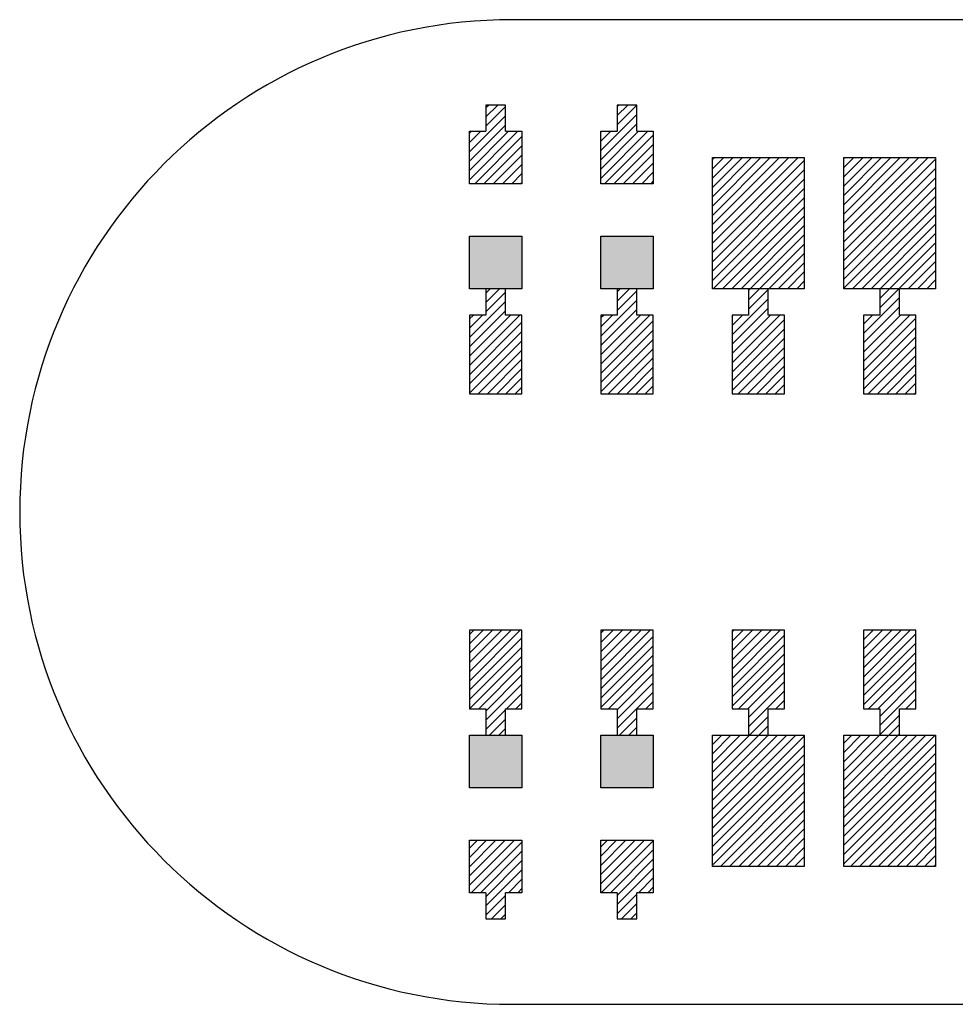
# Model space of a CAD drawing. Extents: x -30 to 87, y -19 to 45.
# Drawn here: x 48 to 49, y 5 to 5 of the extents above; entities that cross this region are included whole.
import ezdxf

# ---------------------------------------------------------------- set-up
doc = ezdxf.new("R2010")
doc.units = 0
doc.header["$MEASUREMENT"] = 0
doc.layers.get('0').update_dxf_attribs({"linetype": 'CONTINUOUS'})

# ---------------------------------------------------------------- blocks, each defined once
blk = doc.blocks.new('*X192')
at = {"color": 3}
for p, q in [((48.60256, 5.17913), (48.60317, 5.17974)), ((48.60256, 5.17206), (48.61024, 5.17974)), ((48.60256, 5.16499), (48.61731, 5.17974)), ((48.60256, 5.15792), (48.62438, 5.17974)), ((48.60256, 5.15085), (48.63145, 5.17974)), ((48.60256, 5.14378), (48.63852, 5.17974)), ((48.60256, 5.13671), (48.64559, 5.17974)), ((48.60256, 5.12963), (48.65266, 5.17974)), ((48.60256, 5.12256), (48.65973, 5.17974)), ((48.60256, 5.11549), (48.66681, 5.17974)), ((48.60256, 5.10842), (48.67256, 5.17842)), ((48.60256, 5.10135), (48.67256, 5.17135)), ((48.60256, 5.09428), (48.67256, 5.16428)), ((48.60256, 5.08721), (48.67256, 5.15721)), ((48.60256, 5.08014), (48.67256, 5.15014)), ((48.60923, 5.07974), (48.67256, 5.14307)), ((48.6163, 5.07974), (48.67256, 5.136)), ((48.62337, 5.07974), (48.67256, 5.12892)), ((48.63045, 5.07974), (48.67256, 5.12185)), ((48.63752, 5.07974), (48.67256, 5.11478)), ((48.64459, 5.07974), (48.67256, 5.10771)), ((48.65166, 5.07974), (48.67256, 5.10064)), ((48.65873, 5.07974), (48.67256, 5.09357)), ((48.6658, 5.07974), (48.67256, 5.0865))]:
    blk.add_line(p, q, dxfattribs=at)
blk = doc.blocks.new('*X193')
at = {"color": 3}
for p, q in [((48.50256, 5.17813), (48.50417, 5.17974)), ((48.50256, 5.17106), (48.51124, 5.17974)), ((48.50256, 5.16399), (48.51831, 5.17974)), ((48.50256, 5.15691), (48.52538, 5.17974)), ((48.50256, 5.14984), (48.53246, 5.17974)), ((48.50256, 5.14277), (48.53953, 5.17974)), ((48.50256, 5.1357), (48.5466, 5.17974)), ((48.50256, 5.12863), (48.55367, 5.17974)), ((48.50256, 5.12156), (48.56074, 5.17974)), ((48.50256, 5.11449), (48.56781, 5.17974)), ((48.50256, 5.10742), (48.57256, 5.17742)), ((48.50256, 5.10035), (48.57256, 5.17035)), ((48.50256, 5.09327), (48.57256, 5.16327)), ((48.50256, 5.0862), (48.57256, 5.1562)), ((48.50317, 5.07974), (48.57256, 5.14913)), ((48.51024, 5.07974), (48.57256, 5.14206)), ((48.51731, 5.07974), (48.57256, 5.13499)), ((48.52438, 5.07974), (48.57256, 5.12792)), ((48.53145, 5.07974), (48.57256, 5.12085)), ((48.53852, 5.07974), (48.57256, 5.11378)), ((48.54559, 5.07974), (48.57256, 5.10671)), ((48.55266, 5.07974), (48.57256, 5.09963)), ((48.55973, 5.07974), (48.57256, 5.09256)), ((48.56681, 5.07974), (48.57256, 5.08549))]:
    blk.add_line(p, q, dxfattribs=at)
blk = doc.blocks.new('*X200')
at = {"color": 3}
for p, q in [((48.60256, 4.73366), (48.60864, 4.73974)), ((48.60256, 4.72658), (48.61571, 4.73974)), ((48.60256, 4.71951), (48.62279, 4.73974)), ((48.60256, 4.71244), (48.62986, 4.73974)), ((48.60256, 4.70537), (48.63693, 4.73974)), ((48.60256, 4.6983), (48.644, 4.73974)), ((48.60256, 4.69123), (48.65107, 4.73974)), ((48.60256, 4.68416), (48.65814, 4.73974)), ((48.60256, 4.67709), (48.66521, 4.73974)), ((48.60256, 4.67002), (48.67228, 4.73974)), ((48.60256, 4.66294), (48.67256, 4.73294)), ((48.60256, 4.65587), (48.67256, 4.72587)), ((48.60256, 4.6488), (48.67256, 4.7188)), ((48.60256, 4.64173), (48.67256, 4.71173)), ((48.60764, 4.63974), (48.67256, 4.70466)), ((48.61471, 4.63974), (48.67256, 4.69759)), ((48.62178, 4.63974), (48.67256, 4.69052)), ((48.62885, 4.63974), (48.67256, 4.68345)), ((48.63592, 4.63974), (48.67256, 4.67638)), ((48.64299, 4.63974), (48.67256, 4.6693)), ((48.65006, 4.63974), (48.67256, 4.66223)), ((48.65714, 4.63974), (48.67256, 4.65516)), ((48.66421, 4.63974), (48.67256, 4.64809)), ((48.67128, 4.63974), (48.67256, 4.64102))]:
    blk.add_line(p, q, dxfattribs=at)
blk = doc.blocks.new('*X201')
at = {"color": 3}
for p, q in [((48.50256, 4.73972), (48.50258, 4.73974)), ((48.50256, 4.73265), (48.50965, 4.73974)), ((48.50256, 4.72558), (48.51672, 4.73974)), ((48.50256, 4.71851), (48.52379, 4.73974)), ((48.50256, 4.71144), (48.53086, 4.73974)), ((48.50256, 4.70437), (48.53793, 4.73974)), ((48.50256, 4.69729), (48.545, 4.73974)), ((48.50256, 4.69022), (48.55207, 4.73974)), ((48.50256, 4.68315), (48.55915, 4.73974)), ((48.50256, 4.67608), (48.56622, 4.73974)), ((48.50256, 4.66901), (48.57256, 4.73901)), ((48.50256, 4.66194), (48.57256, 4.73194)), ((48.50256, 4.65487), (48.57256, 4.72487)), ((48.50256, 4.6478), (48.57256, 4.7178)), ((48.50256, 4.64073), (48.57256, 4.71073)), ((48.50864, 4.63974), (48.57256, 4.70366)), ((48.51571, 4.63974), (48.57256, 4.69658)), ((48.52279, 4.63974), (48.57256, 4.68951)), ((48.52986, 4.63974), (48.57256, 4.68244)), ((48.53693, 4.63974), (48.57256, 4.67537)), ((48.544, 4.63974), (48.57256, 4.6683)), ((48.55107, 4.63974), (48.57256, 4.66123)), ((48.55814, 4.63974), (48.57256, 4.65416)), ((48.56521, 4.63974), (48.57256, 4.64709)), ((48.57228, 4.63974), (48.57256, 4.64002))]:
    blk.add_line(p, q, dxfattribs=at)
blk = doc.blocks.new('*X230')
at = {"color": 1}
for p, q in [((48.63006, 5.07935), (48.63045, 5.07974)), ((48.63006, 5.07228), (48.63752, 5.07974)), ((48.63006, 5.06521), (48.64459, 5.07974)), ((48.61756, 5.04564), (48.64506, 5.07314)), ((48.61756, 5.03857), (48.64506, 5.06607)), ((48.61756, 5.05271), (48.62459, 5.05974)), ((48.61756, 5.0315), (48.6458, 5.05974)), ((48.61756, 5.02443), (48.65287, 5.05974)), ((48.61756, 5.01736), (48.65756, 5.05736)), ((48.61756, 5.01028), (48.65756, 5.05028)), ((48.61756, 5.00321), (48.65756, 5.04321)), ((48.62116, 4.99974), (48.65756, 5.03614)), ((48.62823, 4.99974), (48.65756, 5.02907)), ((48.6353, 4.99974), (48.65756, 5.022)), ((48.64237, 4.99974), (48.65756, 5.01493)), ((48.64944, 4.99974), (48.65756, 5.00786)), ((48.65651, 4.99974), (48.65756, 5.00079))]:
    blk.add_line(p, q, dxfattribs=at)
blk = doc.blocks.new('*X231')
at = {"color": 1}
for p, q in [((48.53006, 5.07835), (48.53145, 5.07974)), ((48.53006, 5.07128), (48.53852, 5.07974)), ((48.53006, 5.06421), (48.54506, 5.07921)), ((48.51756, 5.04463), (48.54506, 5.07213)), ((48.51756, 5.03756), (48.54506, 5.06506)), ((48.51756, 5.05878), (48.51852, 5.05974)), ((48.51756, 5.05171), (48.52559, 5.05974)), ((48.51756, 5.03049), (48.54681, 5.05974)), ((48.51756, 5.02342), (48.55388, 5.05974)), ((48.51756, 5.01635), (48.55756, 5.05635)), ((48.51756, 5.00928), (48.55756, 5.04928)), ((48.51756, 5.00221), (48.55756, 5.04221)), ((48.52216, 4.99974), (48.55756, 5.03514)), ((48.52923, 4.99974), (48.55756, 5.02807)), ((48.5363, 4.99974), (48.55756, 5.021)), ((48.54337, 4.99974), (48.55756, 5.01392)), ((48.55045, 4.99974), (48.55756, 5.00685)), ((48.55752, 4.99974), (48.55756, 4.99978))]:
    blk.add_line(p, q, dxfattribs=at)
blk = doc.blocks.new('*X232')
at = {"color": 1}
for p, q in [((48.43006, 5.07734), (48.43246, 5.07974)), ((48.43006, 5.07027), (48.43953, 5.07974)), ((48.43006, 5.0632), (48.44506, 5.0782)), ((48.41756, 5.04363), (48.44506, 5.07113)), ((48.41756, 5.03656), (48.44506, 5.06406)), ((48.41756, 5.05777), (48.41953, 5.05974)), ((48.41756, 5.0507), (48.4266, 5.05974)), ((48.41756, 5.02949), (48.44781, 5.05974)), ((48.41756, 5.02242), (48.45488, 5.05974)), ((48.41756, 5.01535), (48.45756, 5.05535)), ((48.41756, 5.00827), (48.45756, 5.04827)), ((48.41756, 5.0012), (48.45756, 5.0412)), ((48.42317, 4.99974), (48.45756, 5.03413)), ((48.43024, 4.99974), (48.45756, 5.02706)), ((48.43731, 4.99974), (48.45756, 5.01999)), ((48.44438, 4.99974), (48.45756, 5.01292)), ((48.45145, 4.99974), (48.45756, 5.00585))]:
    blk.add_line(p, q, dxfattribs=at)
blk = doc.blocks.new('*X233')
at = {"color": 1}
for p, q in [((48.41756, 5.18505), (48.44506, 5.21255)), ((48.43006, 5.21876), (48.43103, 5.21974)), ((48.43006, 5.21169), (48.43811, 5.21974)), ((48.43006, 5.20462), (48.44506, 5.21962)), ((48.41756, 5.17798), (48.44506, 5.20548)), ((48.41756, 5.19919), (48.41811, 5.19974)), ((48.41756, 5.19212), (48.42518, 5.19974)), ((48.41756, 5.17091), (48.44639, 5.19974)), ((48.41756, 5.16384), (48.45346, 5.19974)), ((48.42053, 5.15974), (48.45756, 5.19677)), ((48.4276, 5.15974), (48.45756, 5.1897)), ((48.43467, 5.15974), (48.45756, 5.18262)), ((48.44174, 5.15974), (48.45756, 5.17555)), ((48.44882, 5.15974), (48.45756, 5.16848)), ((48.45589, 5.15974), (48.45756, 5.16141))]:
    blk.add_line(p, q, dxfattribs=at)
blk = doc.blocks.new('*X234')
at = {"color": 1}
for p, q in [((48.33006, 5.07634), (48.33346, 5.07974)), ((48.33006, 5.06927), (48.34053, 5.07974)), ((48.31756, 5.04262), (48.34506, 5.07012)), ((48.33006, 5.0622), (48.34506, 5.0772)), ((48.31756, 5.03555), (48.34506, 5.06305)), ((48.31756, 5.05677), (48.32053, 5.05974)), ((48.31756, 5.0497), (48.3276, 5.05974)), ((48.31756, 5.02848), (48.34882, 5.05974)), ((48.31756, 5.02141), (48.35589, 5.05974)), ((48.31756, 5.01434), (48.35756, 5.05434)), ((48.31756, 5.00727), (48.35756, 5.04727)), ((48.31756, 5.0002), (48.35756, 5.0402)), ((48.32417, 4.99974), (48.35756, 5.03313)), ((48.33124, 4.99974), (48.35756, 5.02606)), ((48.33831, 4.99974), (48.35756, 5.01899)), ((48.34538, 4.99974), (48.35756, 5.01191)), ((48.35246, 4.99974), (48.35756, 5.00484))]:
    blk.add_line(p, q, dxfattribs=at)
blk = doc.blocks.new('*X235')
at = {"color": 1}
for p, q in [((48.33006, 5.21776), (48.33204, 5.21974)), ((48.33006, 5.21069), (48.33911, 5.21974)), ((48.33006, 5.20362), (48.34506, 5.21862)), ((48.31756, 5.18405), (48.34506, 5.21155)), ((48.31756, 5.17698), (48.34506, 5.20448)), ((48.31756, 5.19819), (48.31911, 5.19974)), ((48.31756, 5.19112), (48.32618, 5.19974)), ((48.31756, 5.1699), (48.34739, 5.19974)), ((48.31756, 5.16283), (48.35447, 5.19974)), ((48.32154, 5.15974), (48.35756, 5.19576)), ((48.32861, 5.15974), (48.35756, 5.18869)), ((48.33568, 5.15974), (48.35756, 5.18162)), ((48.34275, 5.15974), (48.35756, 5.17455)), ((48.34982, 5.15974), (48.35756, 5.16748)), ((48.35689, 5.15974), (48.35756, 5.16041))]:
    blk.add_line(p, q, dxfattribs=at)
blk = doc.blocks.new('*X242')
at = {"color": 1}
for p, q in [((48.61756, 4.81937), (48.61793, 4.81974)), ((48.61756, 4.81229), (48.625, 4.81974)), ((48.61756, 4.80522), (48.63207, 4.81974)), ((48.61756, 4.79815), (48.63915, 4.81974)), ((48.61756, 4.79108), (48.64622, 4.81974)), ((48.61756, 4.78401), (48.65329, 4.81974)), ((48.61756, 4.77694), (48.65756, 4.81694)), ((48.61756, 4.76987), (48.65756, 4.80987)), ((48.61756, 4.7628), (48.65756, 4.8028)), ((48.62157, 4.75974), (48.65756, 4.79573)), ((48.62864, 4.75974), (48.65756, 4.78866)), ((48.63006, 4.75408), (48.65756, 4.78158)), ((48.63006, 4.74701), (48.65756, 4.77451)), ((48.64986, 4.75974), (48.65756, 4.76744)), ((48.65693, 4.75974), (48.65756, 4.76037)), ((48.63006, 4.73994), (48.64506, 4.75494)), ((48.63693, 4.73974), (48.64506, 4.74787)), ((48.644, 4.73974), (48.64506, 4.7408))]:
    blk.add_line(p, q, dxfattribs=at)
blk = doc.blocks.new('*X243')
at = {"color": 1}
for p, q in [((48.51756, 4.81836), (48.51894, 4.81974)), ((48.51756, 4.81129), (48.52601, 4.81974)), ((48.51756, 4.80422), (48.53308, 4.81974)), ((48.51756, 4.79715), (48.54015, 4.81974)), ((48.51756, 4.79008), (48.54722, 4.81974)), ((48.51756, 4.78301), (48.55429, 4.81974)), ((48.51756, 4.77593), (48.55756, 4.81593)), ((48.51756, 4.76886), (48.55756, 4.80886)), ((48.51756, 4.76179), (48.55756, 4.80179)), ((48.52258, 4.75974), (48.55756, 4.79472)), ((48.52965, 4.75974), (48.55756, 4.78765)), ((48.53006, 4.75308), (48.55756, 4.78058)), ((48.53006, 4.74601), (48.55756, 4.77351)), ((48.55086, 4.75974), (48.55756, 4.76644)), ((48.53086, 4.73974), (48.54506, 4.75394)), ((48.53793, 4.73974), (48.54506, 4.74687)), ((48.545, 4.73974), (48.54506, 4.73979))]:
    blk.add_line(p, q, dxfattribs=at)
blk = doc.blocks.new('*X244')
at = {"color": 1}
for p, q in [((48.41756, 4.81736), (48.41994, 4.81974)), ((48.41756, 4.81028), (48.42701, 4.81974)), ((48.41756, 4.80321), (48.43408, 4.81974)), ((48.41756, 4.79614), (48.44116, 4.81974)), ((48.41756, 4.78907), (48.44823, 4.81974)), ((48.41756, 4.782), (48.4553, 4.81974)), ((48.41756, 4.77493), (48.45756, 4.81493)), ((48.41756, 4.76786), (48.45756, 4.80786)), ((48.41756, 4.76079), (48.45756, 4.80079)), ((48.42358, 4.75974), (48.45756, 4.79372)), ((48.43006, 4.75915), (48.45756, 4.78665)), ((48.43006, 4.75207), (48.45756, 4.77957)), ((48.43006, 4.745), (48.45756, 4.7725)), ((48.45187, 4.75974), (48.45756, 4.76543)), ((48.43187, 4.73974), (48.44506, 4.75293)), ((48.43894, 4.73974), (48.44506, 4.74586))]:
    blk.add_line(p, q, dxfattribs=at)
blk = doc.blocks.new('*X245')
at = {"color": 1}
for p, q in [((48.41756, 4.65472), (48.42258, 4.65974)), ((48.41756, 4.64765), (48.42965, 4.65974)), ((48.41756, 4.64058), (48.43672, 4.65974)), ((48.41756, 4.63351), (48.44379, 4.65974)), ((48.41756, 4.62644), (48.45086, 4.65974)), ((48.41793, 4.61974), (48.45756, 4.65937)), ((48.425, 4.61974), (48.45756, 4.65229)), ((48.43006, 4.61772), (48.45756, 4.64522)), ((48.43006, 4.61065), (48.45756, 4.63815)), ((48.44622, 4.61974), (48.45756, 4.63108)), ((48.45329, 4.61974), (48.45756, 4.62401)), ((48.43006, 4.60358), (48.44506, 4.61858)), ((48.43329, 4.59974), (48.44506, 4.61151)), ((48.44036, 4.59974), (48.44506, 4.60444))]:
    blk.add_line(p, q, dxfattribs=at)
blk = doc.blocks.new('*X246')
at = {"color": 1}
for p, q in [((48.31756, 4.81635), (48.32095, 4.81974)), ((48.31756, 4.80928), (48.32802, 4.81974)), ((48.31756, 4.80221), (48.33509, 4.81974)), ((48.31756, 4.79514), (48.34216, 4.81974)), ((48.31756, 4.78807), (48.34923, 4.81974)), ((48.31756, 4.781), (48.3563, 4.81974)), ((48.31756, 4.77392), (48.35756, 4.81392)), ((48.31756, 4.76685), (48.35756, 4.80685)), ((48.31756, 4.75978), (48.35756, 4.79978)), ((48.32459, 4.75974), (48.35756, 4.79271)), ((48.33006, 4.75814), (48.35756, 4.78564)), ((48.33006, 4.75107), (48.35756, 4.77857)), ((48.3458, 4.75974), (48.35756, 4.7715)), ((48.35287, 4.75974), (48.35756, 4.76443)), ((48.33006, 4.744), (48.34506, 4.759)), ((48.33287, 4.73974), (48.34506, 4.75193)), ((48.33994, 4.73974), (48.34506, 4.74486))]:
    blk.add_line(p, q, dxfattribs=at)
blk = doc.blocks.new('*X247')
at = {"color": 1}
for p, q in [((48.31756, 4.65372), (48.32358, 4.65974)), ((48.31756, 4.64665), (48.33065, 4.65974)), ((48.31756, 4.63957), (48.33772, 4.65974)), ((48.31756, 4.6325), (48.3448, 4.65974)), ((48.31756, 4.62543), (48.35187, 4.65974)), ((48.31894, 4.61974), (48.35756, 4.65836)), ((48.32601, 4.61974), (48.35756, 4.65129)), ((48.33006, 4.61672), (48.35756, 4.64422)), ((48.33006, 4.60965), (48.35756, 4.63715)), ((48.34722, 4.61974), (48.35756, 4.63008)), ((48.35429, 4.61974), (48.35756, 4.62301)), ((48.33006, 4.60258), (48.34506, 4.61758)), ((48.33429, 4.59974), (48.34506, 4.61051)), ((48.34136, 4.59974), (48.34506, 4.60343))]:
    blk.add_line(p, q, dxfattribs=at)
blk = doc.blocks.new('24A3736__STAR_INSECT_INSU_BOARD', base_point=(197.72089, -153.68516))
at = {"color": 7}
for p, q in [((49.28756, 5.28474), (48.35006, 5.28474)), ((48.35006, 4.53474), (49.28756, 4.53474))]:
    blk.add_line(p, q, dxfattribs=at)
blk.add_arc((48.35006, 4.90974), 0.375, 90, 270, dxfattribs=at)

msp = doc.modelspace()

# ---------------------------------------------------------------- linework, layer by layer
at = {"color": 7}
for p, q in [((48.3450598, 5.2197386), (48.3300598, 5.2197386)), ((48.3300598, 5.2197386), (48.3300598, 5.1997386)), ((48.3450598, 5.1997386), (48.3450598, 5.2197386)), ((48.4450598, 5.2197386), (48.4300598, 5.2197386)), ((48.4300598, 5.2197386), (48.4300598, 5.1997386)), ((48.4450598, 5.1997386), (48.4450598, 5.2197386)), ((48.3175598, 5.1997386), (48.3300598, 5.1997386)), ((48.3175598, 5.1597386), (48.3175598, 5.1997386)), ((48.3450598, 5.1997386), (48.3575598, 5.1997386)), ((48.3575598, 5.1997386), (48.3575598, 5.1597386)), ((48.4175598, 5.1997386), (48.4300598, 5.1997386)), ((48.4175598, 5.1597386), (48.4175598, 5.1997386)), ((48.4450598, 5.1997386), (48.4575598, 5.1997386)), ((48.4575598, 5.1997386), (48.4575598, 5.1597386)), ((48.5025598, 5.0797386), (48.5025598, 5.1797386)), ((48.5025598, 5.1797386), (48.5725598, 5.1797386)), ((48.5725598, 5.1797386), (48.5725598, 5.0797386)), ((48.6025598, 5.0797386), (48.6025598, 5.1797386)), ((48.6025598, 5.1797386), (48.6725598, 5.1797386)), ((48.6725598, 5.1797386), (48.6725598, 5.0797386)), ((48.3575598, 5.1597386), (48.3175598, 5.1597386)), ((48.4575598, 5.1597386), (48.4175598, 5.1597386)), ((48.3175598, 5.0797386), (48.3175598, 5.1197386)), ((48.3175598, 5.1197386), (48.3575598, 5.1197386)), ((48.3575598, 5.1197386), (48.3575598, 5.0797386)), ((48.4175598, 5.0797386), (48.4175598, 5.1197386)), ((48.4175598, 5.1197386), (48.4575598, 5.1197386)), ((48.4575598, 5.1197386), (48.4575598, 5.0797386)), ((48.3575598, 5.0797386), (48.3175598, 5.0797386)), ((48.3450598, 5.0797386), (48.3300598, 5.0797386)), ((48.3300598, 5.0797386), (48.3300598, 5.0597386)), ((48.3450598, 5.0597386), (48.3450598, 5.0797386)), ((48.4575598, 5.0797386), (48.4175598, 5.0797386)), ((48.4450598, 5.0797386), (48.4300598, 5.0797386)), ((48.4300598, 5.0797386), (48.4300598, 5.0597386)), ((48.4450598, 5.0597386), (48.4450598, 5.0797386)), ((48.5725598, 5.0797386), (48.5025598, 5.0797386)), ((48.5450598, 5.0797386), (48.5300598, 5.0797386)), ((48.5300598, 5.0797386), (48.5300598, 5.0597386)), ((48.5450598, 5.0597386), (48.5450598, 5.0797386)), ((48.6725598, 5.0797386), (48.6025598, 5.0797386)), ((48.6450598, 5.0797386), (48.6300598, 5.0797386)), ((48.6300598, 5.0797386), (48.6300598, 5.0597386)), ((48.6450598, 5.0597386), (48.6450598, 5.0797386)), ((48.3300598, 5.0597386), (48.3175598, 5.0597386)), ((48.3175598, 5.0597386), (48.3175598, 4.9997386)), ((48.3575598, 5.0597386), (48.3450598, 5.0597386)), ((48.3575598, 4.9997386), (48.3575598, 5.0597386)), ((48.4300598, 5.0597386), (48.4175598, 5.0597386)), ((48.4175598, 5.0597386), (48.4175598, 4.9997386)), ((48.4575598, 5.0597386), (48.4450598, 5.0597386)), ((48.4575598, 4.9997386), (48.4575598, 5.0597386)), ((48.5300598, 5.0597386), (48.5175598, 5.0597386)), ((48.5175598, 5.0597386), (48.5175598, 4.9997386)), ((48.5575598, 5.0597386), (48.5450598, 5.0597386)), ((48.5575598, 4.9997386), (48.5575598, 5.0597386)), ((48.6300598, 5.0597386), (48.6175598, 5.0597386)), ((48.6175598, 5.0597386), (48.6175598, 4.9997386)), ((48.6575598, 5.0597386), (48.6450598, 5.0597386)), ((48.6575598, 4.9997386), (48.6575598, 5.0597386)), ((48.3175598, 4.9997386), (48.3575598, 4.9997386)), ((48.4175598, 4.9997386), (48.4575598, 4.9997386)), ((48.5175598, 4.9997386), (48.5575598, 4.9997386)), ((48.6175598, 4.9997386), (48.6575598, 4.9997386)), ((48.3175598, 4.8197386), (48.3175598, 4.7597386)), ((48.3575598, 4.8197386), (48.3175598, 4.8197386)), ((48.3575598, 4.7597386), (48.3575598, 4.8197386)), ((48.4175598, 4.8197386), (48.4175598, 4.7597386)), ((48.4575598, 4.8197386), (48.4175598, 4.8197386)), ((48.4575598, 4.7597386), (48.4575598, 4.8197386)), ((48.5175598, 4.8197386), (48.5175598, 4.7597386)), ((48.5575598, 4.8197386), (48.5175598, 4.8197386)), ((48.5575598, 4.7597386), (48.5575598, 4.8197386)), ((48.6175598, 4.8197386), (48.6175598, 4.7597386)), ((48.6575598, 4.8197386), (48.6175598, 4.8197386)), ((48.6575598, 4.7597386), (48.6575598, 4.8197386)), ((48.3175598, 4.7597386), (48.3300598, 4.7597386)), ((48.3300598, 4.7597386), (48.3300598, 4.7397386)), ((48.3450598, 4.7597386), (48.3575598, 4.7597386)), ((48.3450598, 4.7397386), (48.3450598, 4.7597386)), ((48.4175598, 4.7597386), (48.4300598, 4.7597386)), ((48.4300598, 4.7597386), (48.4300598, 4.7397386)), ((48.4450598, 4.7597386), (48.4575598, 4.7597386)), ((48.4450598, 4.7397386), (48.4450598, 4.7597386)), ((48.5175598, 4.7597386), (48.5300598, 4.7597386)), ((48.5300598, 4.7597386), (48.5300598, 4.7397386)), ((48.5450598, 4.7597386), (48.5575598, 4.7597386)), ((48.5450598, 4.7397386), (48.5450598, 4.7597386)), ((48.6175598, 4.7597386), (48.6300598, 4.7597386)), ((48.6300598, 4.7597386), (48.6300598, 4.7397386)), ((48.6450598, 4.7597386), (48.6575598, 4.7597386)), ((48.6450598, 4.7397386), (48.6450598, 4.7597386)), ((48.3175598, 4.7397386), (48.3575598, 4.7397386)), ((48.3175598, 4.6997386), (48.3175598, 4.7397386)), ((48.3300598, 4.7397386), (48.3450598, 4.7397386)), ((48.3575598, 4.7397386), (48.3575598, 4.6997386)), ((48.4175598, 4.7397386), (48.4575598, 4.7397386)), ((48.4175598, 4.6997386), (48.4175598, 4.7397386)), ((48.4300598, 4.7397386), (48.4450598, 4.7397386)), ((48.4575598, 4.7397386), (48.4575598, 4.6997386)), ((48.5025598, 4.7397386), (48.5725598, 4.7397386)), ((48.5025598, 4.6397386), (48.5025598, 4.7397386)), ((48.5300598, 4.7397386), (48.5450598, 4.7397386)), ((48.5725598, 4.7397386), (48.5725598, 4.6397386)), ((48.6025598, 4.7397386), (48.6725598, 4.7397386)), ((48.6025598, 4.6397386), (48.6025598, 4.7397386)), ((48.6300598, 4.7397386), (48.6450598, 4.7397386)), ((48.6725598, 4.7397386), (48.6725598, 4.6397386)), ((48.3575598, 4.6997386), (48.3175598, 4.6997386)), ((48.4575598, 4.6997386), (48.4175598, 4.6997386)), ((48.3175598, 4.6197386), (48.3175598, 4.6597386)), ((48.3175598, 4.6597386), (48.3575598, 4.6597386)), ((48.3575598, 4.6597386), (48.3575598, 4.6197386)), ((48.4175598, 4.6197386), (48.4175598, 4.6597386)), ((48.4175598, 4.6597386), (48.4575598, 4.6597386)), ((48.4575598, 4.6597386), (48.4575598, 4.6197386)), ((48.5725598, 4.6397386), (48.5025598, 4.6397386)), ((48.6725598, 4.6397386), (48.6025598, 4.6397386)), ((48.3300598, 4.6197386), (48.3175598, 4.6197386)), ((48.3300598, 4.6197386), (48.3300598, 4.5997386)), ((48.3450598, 4.5997386), (48.3450598, 4.6197386)), ((48.3575598, 4.6197386), (48.3450598, 4.6197386)), ((48.4300598, 4.6197386), (48.4175598, 4.6197386)), ((48.4300598, 4.6197386), (48.4300598, 4.5997386)), ((48.4450598, 4.5997386), (48.4450598, 4.6197386)), ((48.4575598, 4.6197386), (48.4450598, 4.6197386)), ((48.3300598, 4.5997386), (48.3450598, 4.5997386)), ((48.4300598, 4.5997386), (48.4450598, 4.5997386))]:
    msp.add_line(p, q, dxfattribs=at)
at = {"color": 1}
for points in [[(48.3175598, 5.0797386), (48.3175598, 5.1197386), (48.3575598, 5.0797386), (48.3575598, 5.1197386)], [(48.4175598, 5.0797386), (48.4175598, 5.1197386), (48.4575598, 5.0797386), (48.4575598, 5.1197386)], [(48.3175598, 4.7397386), (48.3175598, 4.6997386), (48.3575598, 4.7397386), (48.3575598, 4.6997386)], [(48.4175598, 4.7397386), (48.4175598, 4.6997386), (48.4575598, 4.7397386), (48.4575598, 4.6997386)]]:
    msp.add_solid(points, dxfattribs=at)

# ---------------------------------------------------------------- block references
for name, p in [('24A3736__STAR_INSECT_INSU_BOARD', (197.7208901, -153.6851621)), ('*X235', (0, 0)), ('*X233', (0, 0)), ('*X193', (0, 0)), ('*X192', (0, 0)), ('*X234', (0, 0)), ('*X232', (0, 0)), ('*X231', (0, 0)), ('*X230', (0, 0)), ('*X246', (0, 0)), ('*X244', (0, 0)), ('*X243', (0, 0)), ('*X242', (0, 0)), ('*X201', (0, 0)), ('*X200', (0, 0)), ('*X247', (0, 0)), ('*X245', (0, 0))]:
    msp.add_blockref(name, p)

doc.saveas('drawing.dxf')
